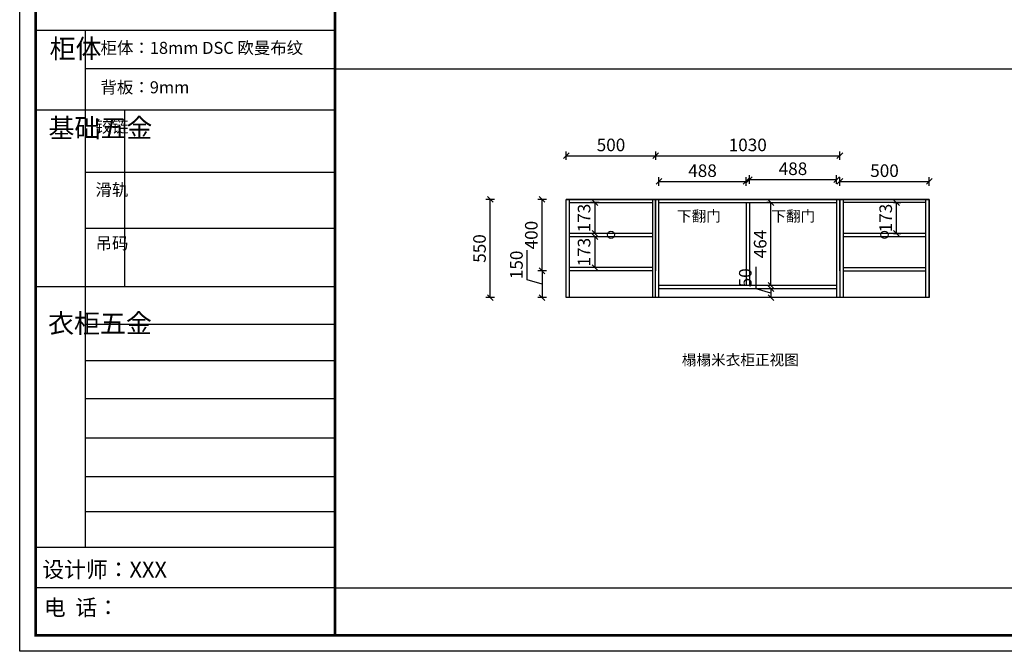
# Model space of a CAD drawing. Units: millimetres. Extents: x -110075 to -65429, y -135700 to -109155.
# Drawn here: x -92685 to -87178, y -129365 to -125829 of the extents above; entities that cross this region are included whole.
import ezdxf

# ---------------------------------------------------------------- set-up
doc = ezdxf.new("R2010")
doc.units = ezdxf.units.MM
doc.header["$LTSCALE"] = 10
doc.header["$PDMODE"] = 34
doc.layers.add('01', color=7, linetype='Continuous')
doc.styles.add('宋体', font='txt')
doc.dimstyles.new('柜体标注', dxfattribs={"dimscale": 0.8, "dimtxt": 88, "dimasz": 40, "dimexe": 30, "dimexo": 5, "dimgap": 20, "dimtad": 1, "dimdec": 1, "dimdsep": 46, "dimtxsty": '宋体', "dimblk": 'OBLIQUE', "dimcen": 2.5, "dimadec": 0, "dimazin": 0, "dimtfac": 1, "dimtdec": 1, "dimtmove": 1, "dimatfit": 3, "dimfxl": 30, "dimfxlon": 1, "dimarcsym": 0})

# ---------------------------------------------------------------- blocks, each defined once
blk = doc.blocks.new('_Oblique')
at = {"color": 0, "linetype": 'ByBlock', "lineweight": -2}
blk.add_line((-0.5, -0.5), (0.5, 0.5), dxfattribs=at)
blk = doc.blocks.new('*D240')
at = {"color": 0, "linetype": 'ByBlock', "lineweight": -2, "transparency": 16777216}
for p, q in [((-89628.3, -126614), (-89628.3, -126566)), ((-89628.3, -126590), (-89128.3, -126590)), ((-89128.3, -126614), (-89128.3, -126566))]:
    blk.add_line(p, q, dxfattribs=at)
at = {"layer": 'Defpoints', "color": 0, "linetype": 'ByBlock', "lineweight": -2, "transparency": 16777216}
for p in [(-89128.3, -126590), (-89628.3, -126834.5), (-89128.3, -126834.5)]:
    blk.add_point(p, dxfattribs=at)
at = {"color": 0, "linetype": 'ByBlock', "lineweight": -2, "transparency": 16777216, "xscale": 32, "yscale": 32, "zscale": 32, "rotation": 180}
blk.add_blockref('_Oblique', (-89628.3, -126590), dxfattribs=at)
at = {"color": 0, "linetype": 'ByBlock', "lineweight": -2, "transparency": 16777216, "xscale": 32, "yscale": 32, "zscale": 32}
blk.add_blockref('_Oblique', (-89128.3, -126590), dxfattribs=at)
at = {"color": 0, "linetype": 'ByBlock', "lineweight": -2, "transparency": 16777216, "insert": (-89378.3, -126538.8), "char_height": 70.4, "attachment_point": 5, "style": '宋体'}
blk.add_mtext('500', dxfattribs=at)
blk = doc.blocks.new('*D241')
at = {"color": 0, "linetype": 'ByBlock', "lineweight": -2, "transparency": 16777216}
for p, q in [((-89128.3, -126614), (-89128.3, -126566)), ((-89128.3, -126590), (-88098.3, -126590)), ((-88098.3, -126614), (-88098.3, -126566))]:
    blk.add_line(p, q, dxfattribs=at)
at = {"layer": 'Defpoints', "color": 0, "linetype": 'ByBlock', "lineweight": -2, "transparency": 16777216}
for p in [(-88098.3, -126590), (-89128.3, -126834.5), (-88098.3, -126834.5)]:
    blk.add_point(p, dxfattribs=at)
at = {"color": 0, "linetype": 'ByBlock', "lineweight": -2, "transparency": 16777216, "xscale": 32, "yscale": 32, "zscale": 32, "rotation": 180}
blk.add_blockref('_Oblique', (-89128.3, -126590), dxfattribs=at)
at = {"color": 0, "linetype": 'ByBlock', "lineweight": -2, "transparency": 16777216, "xscale": 32, "yscale": 32, "zscale": 32}
blk.add_blockref('_Oblique', (-88098.3, -126590), dxfattribs=at)
at = {"color": 0, "linetype": 'ByBlock', "lineweight": -2, "transparency": 16777216, "insert": (-88613.3, -126538.8), "char_height": 70.4, "attachment_point": 5, "style": '宋体'}
blk.add_mtext('1030', dxfattribs=at)
blk = doc.blocks.new('*D242')
at = {"color": 0, "linetype": 'ByBlock', "lineweight": -2, "transparency": 16777216}
for p, q in [((-89110.3, -126758.1), (-89110.3, -126710.1)), ((-88622.3, -126758.1), (-88622.3, -126710.1)), ((-89110.3, -126734.1), (-88622.3, -126734.1))]:
    blk.add_line(p, q, dxfattribs=at)
at = {"layer": 'Defpoints', "color": 0, "linetype": 'ByBlock', "lineweight": -2, "transparency": 16777216}
for p in [(-88622.3, -126734.1), (-89110.3, -126938.4), (-88622.3, -126948.2)]:
    blk.add_point(p, dxfattribs=at)
at = {"color": 0, "linetype": 'ByBlock', "lineweight": -2, "transparency": 16777216, "xscale": 32, "yscale": 32, "zscale": 32, "rotation": 180}
blk.add_blockref('_Oblique', (-89110.3, -126734.1), dxfattribs=at)
at = {"color": 0, "linetype": 'ByBlock', "lineweight": -2, "transparency": 16777216, "xscale": 32, "yscale": 32, "zscale": 32}
blk.add_blockref('_Oblique', (-88622.3, -126734.1), dxfattribs=at)
at = {"color": 0, "linetype": 'ByBlock', "lineweight": -2, "transparency": 16777216, "insert": (-88866.3, -126682.9), "char_height": 70.4, "attachment_point": 5, "style": '宋体'}
blk.add_mtext('488', dxfattribs=at)
blk = doc.blocks.new('*D243')
at = {"color": 0, "linetype": 'ByBlock', "lineweight": -2, "transparency": 16777216}
for p, q in [((-88604.3, -126747.4), (-88604.3, -126699.4)), ((-88116.3, -126747.4), (-88116.3, -126699.4)), ((-88604.3, -126723.4), (-88116.3, -126723.4))]:
    blk.add_line(p, q, dxfattribs=at)
at = {"layer": 'Defpoints', "color": 0, "linetype": 'ByBlock', "lineweight": -2, "transparency": 16777216}
for p in [(-88116.3, -126723.4), (-88604.3, -126951.2), (-88116.3, -126951.2)]:
    blk.add_point(p, dxfattribs=at)
at = {"color": 0, "linetype": 'ByBlock', "lineweight": -2, "transparency": 16777216, "xscale": 32, "yscale": 32, "zscale": 32, "rotation": 180}
blk.add_blockref('_Oblique', (-88604.3, -126723.4), dxfattribs=at)
at = {"color": 0, "linetype": 'ByBlock', "lineweight": -2, "transparency": 16777216, "xscale": 32, "yscale": 32, "zscale": 32}
blk.add_blockref('_Oblique', (-88116.3, -126723.4), dxfattribs=at)
at = {"color": 0, "linetype": 'ByBlock', "lineweight": -2, "transparency": 16777216, "insert": (-88360.3, -126672.2), "char_height": 70.4, "attachment_point": 5, "style": '宋体'}
blk.add_mtext('488', dxfattribs=at)
blk = doc.blocks.new('*D244')
at = {"color": 0, "linetype": 'ByBlock', "lineweight": -2, "transparency": 16777216}
for p, q in [((-88098.3, -126758.1), (-88098.3, -126710.1)), ((-87598.3, -126758.1), (-87598.3, -126710.1)), ((-88098.3, -126734.1), (-87598.3, -126734.1))]:
    blk.add_line(p, q, dxfattribs=at)
at = {"layer": 'Defpoints', "color": 0, "linetype": 'ByBlock', "lineweight": -2, "transparency": 16777216}
for p in [(-87598.3, -126734.1), (-88098.3, -126834.5), (-87598.3, -126834.5)]:
    blk.add_point(p, dxfattribs=at)
at = {"color": 0, "linetype": 'ByBlock', "lineweight": -2, "transparency": 16777216, "xscale": 32, "yscale": 32, "zscale": 32, "rotation": 180}
blk.add_blockref('_Oblique', (-88098.3, -126734.1), dxfattribs=at)
at = {"color": 0, "linetype": 'ByBlock', "lineweight": -2, "transparency": 16777216, "xscale": 32, "yscale": 32, "zscale": 32}
blk.add_blockref('_Oblique', (-87598.3, -126734.1), dxfattribs=at)
at = {"color": 0, "linetype": 'ByBlock', "lineweight": -2, "transparency": 16777216, "insert": (-87848.3, -126682.9), "char_height": 70.4, "attachment_point": 5, "style": '宋体'}
blk.add_mtext('500', dxfattribs=at)
blk = doc.blocks.new('*D252')
at = {"color": 0, "linetype": 'ByBlock', "lineweight": -2, "transparency": 16777216}
for p, q in [((-89846.7, -127284.5), (-89846.7, -127118)), ((-89739.5, -127234.5), (-89787.5, -127234.5)), ((-89763.5, -127234.5), (-89763.5, -127384.5)), ((-89763.5, -127309.5), (-89846.7, -127284.5)), ((-89739.5, -127384.5), (-89787.5, -127384.5))]:
    blk.add_line(p, q, dxfattribs=at)
at = {"layer": 'Defpoints', "color": 0, "linetype": 'ByBlock', "lineweight": -2, "transparency": 16777216}
for p in [(-89481.4, -127234.5), (-89763.5, -127384.5), (-89481.4, -127384.5)]:
    blk.add_point(p, dxfattribs=at)
at = {"color": 0, "linetype": 'ByBlock', "lineweight": -2, "transparency": 16777216, "xscale": 32, "yscale": 32, "zscale": 32}
for p, rotation in [((-89763.5, -127234.5), 90), ((-89763.5, -127384.5), 270)]:
    blk.add_blockref('_Oblique', p, dxfattribs=dict(at, rotation=rotation))
at = {"color": 0, "linetype": 'ByBlock', "lineweight": -2, "transparency": 16777216, "insert": (-89897.9, -127201.2), "char_height": 70.4, "attachment_point": 5, "rotation": 90, "style": '宋体'}
blk.add_mtext('150', dxfattribs=at)
blk = doc.blocks.new('*D245')
at = {"color": 0, "linetype": 'ByBlock', "lineweight": -2, "transparency": 16777216}
for p, q in [((-89739.5, -126834.5), (-89787.5, -126834.5)), ((-89763.5, -127234.5), (-89763.5, -126834.5)), ((-89739.5, -127234.5), (-89787.5, -127234.5))]:
    blk.add_line(p, q, dxfattribs=at)
at = {"layer": 'Defpoints', "color": 0, "linetype": 'ByBlock', "lineweight": -2, "transparency": 16777216}
for p in [(-89763.5, -126834.5), (-89481.4, -126834.5), (-89481.4, -127234.5)]:
    blk.add_point(p, dxfattribs=at)
at = {"color": 0, "linetype": 'ByBlock', "lineweight": -2, "transparency": 16777216, "xscale": 32, "yscale": 32, "zscale": 32}
for p, rotation in [((-89763.5, -126834.5), 90), ((-89763.5, -127234.5), 270)]:
    blk.add_blockref('_Oblique', p, dxfattribs=dict(at, rotation=rotation))
at = {"color": 0, "linetype": 'ByBlock', "lineweight": -2, "transparency": 16777216, "insert": (-89814.7, -127034.5), "char_height": 70.4, "attachment_point": 5, "rotation": 90, "style": '宋体'}
blk.add_mtext('400', dxfattribs=at)
blk = doc.blocks.new('*D239')
at = {"color": 0, "linetype": 'ByBlock', "lineweight": -2, "transparency": 16777216}
for p, q in [((-90029.4, -126834.5), (-90077.4, -126834.5)), ((-90053.4, -127384.5), (-90053.4, -126834.5)), ((-90029.4, -127384.5), (-90077.4, -127384.5))]:
    blk.add_line(p, q, dxfattribs=at)
at = {"layer": 'Defpoints', "color": 0, "linetype": 'ByBlock', "lineweight": -2, "transparency": 16777216}
for p in [(-90053.4, -126834.5), (-89481.4, -126834.5), (-89481.4, -127384.5)]:
    blk.add_point(p, dxfattribs=at)
at = {"color": 0, "linetype": 'ByBlock', "lineweight": -2, "transparency": 16777216, "xscale": 32, "yscale": 32, "zscale": 32}
for p, rotation in [((-90053.4, -126834.5), 90), ((-90053.4, -127384.5), 270)]:
    blk.add_blockref('_Oblique', p, dxfattribs=dict(at, rotation=rotation))
at = {"color": 0, "linetype": 'ByBlock', "lineweight": -2, "transparency": 16777216, "insert": (-90104.6, -127109.5), "char_height": 70.4, "attachment_point": 5, "rotation": 90, "style": '宋体'}
blk.add_mtext('550', dxfattribs=at)
blk = doc.blocks.new('*D246')
at = {"color": 0, "linetype": 'ByBlock', "lineweight": -2, "transparency": 16777216}
for p, q in [((-88483.4, -126852.5), (-88507.4, -126852.5)), ((-88483.4, -127316.5), (-88483.4, -126852.5)), ((-88483.4, -127316.5), (-88507.4, -127316.5))]:
    blk.add_line(p, q, dxfattribs=at)
at = {"layer": 'Defpoints', "color": 0, "linetype": 'ByBlock', "lineweight": -2, "transparency": 16777216}
for p in [(-88483.4, -126852.5), (-88483.4, -126852.5), (-88483.4, -127316.5)]:
    blk.add_point(p, dxfattribs=at)
at = {"color": 0, "linetype": 'ByBlock', "lineweight": -2, "transparency": 16777216, "xscale": 32, "yscale": 32, "zscale": 32}
for p, rotation in [((-88483.4, -126852.5), 90), ((-88483.4, -127316.5), 270)]:
    blk.add_blockref('_Oblique', p, dxfattribs=dict(at, rotation=rotation))
at = {"color": 0, "linetype": 'ByBlock', "lineweight": -2, "transparency": 16777216, "insert": (-88534.6, -127084.5), "char_height": 70.4, "attachment_point": 5, "rotation": 90, "style": '宋体'}
blk.add_mtext('464', dxfattribs=at)
blk = doc.blocks.new('*D247')
at = {"color": 0, "linetype": 'ByBlock', "lineweight": -2, "transparency": 16777216}
for p, q in [((-88566.6, -127334.5), (-88566.6, -127212.8)), ((-88483.4, -127359.5), (-88566.6, -127334.5)), ((-88459.4, -127334.5), (-88507.4, -127334.5)), ((-88483.4, -127334.5), (-88483.4, -127384.5)), ((-88459.4, -127384.5), (-88507.4, -127384.5))]:
    blk.add_line(p, q, dxfattribs=at)
at = {"layer": 'Defpoints', "color": 0, "linetype": 'ByBlock', "lineweight": -2, "transparency": 16777216}
for p in [(-88389.3, -127334.5), (-88483.4, -127384.5), (-88389.3, -127384.5)]:
    blk.add_point(p, dxfattribs=at)
at = {"color": 0, "linetype": 'ByBlock', "lineweight": -2, "transparency": 16777216, "xscale": 32, "yscale": 32, "zscale": 32}
for p, rotation in [((-88483.4, -127334.5), 90), ((-88483.4, -127384.5), 270)]:
    blk.add_blockref('_Oblique', p, dxfattribs=dict(at, rotation=rotation))
at = {"color": 0, "linetype": 'ByBlock', "lineweight": -2, "transparency": 16777216, "insert": (-88617.8, -127273.7), "char_height": 70.4, "attachment_point": 5, "rotation": 90, "style": '宋体'}
blk.add_mtext('50', dxfattribs=at)
blk = doc.blocks.new('*D248')
at = {"color": 0, "linetype": 'ByBlock', "lineweight": -2, "transparency": 16777216}
for p, q in [((-89462.2, -127043.5), (-89492.4, -127043.5)), ((-89468.4, -127043.5), (-89468.4, -127216.5)), ((-89462.2, -127216.5), (-89492.4, -127216.5))]:
    blk.add_line(p, q, dxfattribs=at)
at = {"layer": 'Defpoints', "color": 0, "linetype": 'ByBlock', "lineweight": -2, "transparency": 16777216}
for p in [(-89458.2, -127043.5), (-89468.4, -127216.5), (-89458.2, -127216.5)]:
    blk.add_point(p, dxfattribs=at)
at = {"color": 0, "linetype": 'ByBlock', "lineweight": -2, "transparency": 16777216, "xscale": 32, "yscale": 32, "zscale": 32}
for p, rotation in [((-89468.4, -127043.5), 90), ((-89468.4, -127216.5), 270)]:
    blk.add_blockref('_Oblique', p, dxfattribs=dict(at, rotation=rotation))
at = {"color": 0, "linetype": 'ByBlock', "lineweight": -2, "transparency": 16777216, "insert": (-89519.6, -127130), "char_height": 70.4, "attachment_point": 5, "rotation": 90, "style": '宋体'}
blk.add_mtext('173', dxfattribs=at)
blk = doc.blocks.new('*D249')
at = {"color": 0, "linetype": 'ByBlock', "lineweight": -2, "transparency": 16777216}
for p, q in [((-89444.4, -126852.5), (-89492.4, -126852.5)), ((-89468.4, -126852.5), (-89468.4, -127025.5)), ((-89444.4, -127025.5), (-89492.4, -127025.5))]:
    blk.add_line(p, q, dxfattribs=at)
at = {"layer": 'Defpoints', "color": 0, "linetype": 'ByBlock', "lineweight": -2, "transparency": 16777216}
for p in [(-89434.3, -126852.5), (-89468.4, -127025.5), (-89434.3, -127025.5)]:
    blk.add_point(p, dxfattribs=at)
at = {"color": 0, "linetype": 'ByBlock', "lineweight": -2, "transparency": 16777216, "xscale": 32, "yscale": 32, "zscale": 32}
for p, rotation in [((-89468.4, -126852.5), 90), ((-89468.4, -127025.5), 270)]:
    blk.add_blockref('_Oblique', p, dxfattribs=dict(at, rotation=rotation))
at = {"color": 0, "linetype": 'ByBlock', "lineweight": -2, "transparency": 16777216, "insert": (-89519.6, -126939), "char_height": 70.4, "attachment_point": 5, "rotation": 90, "style": '宋体'}
blk.add_mtext('173', dxfattribs=at)
blk = doc.blocks.new('*D250')
at = {"color": 0, "linetype": 'ByBlock', "lineweight": -2, "transparency": 16777216}
for p, q in [((-87797.9, -126852.5), (-87757.3, -126852.5)), ((-87781.3, -127025.5), (-87781.3, -126852.5)), ((-87797.9, -127025.5), (-87757.3, -127025.5))]:
    blk.add_line(p, q, dxfattribs=at)
at = {"layer": 'Defpoints', "color": 0, "linetype": 'ByBlock', "lineweight": -2, "transparency": 16777216}
for p in [(-87801.9, -126852.5), (-87781.3, -126852.5), (-87801.9, -127025.5)]:
    blk.add_point(p, dxfattribs=at)
at = {"color": 0, "linetype": 'ByBlock', "lineweight": -2, "transparency": 16777216, "xscale": 32, "yscale": 32, "zscale": 32}
for p, rotation in [((-87781.3, -126852.5), 90), ((-87781.3, -127025.5), 270)]:
    blk.add_blockref('_Oblique', p, dxfattribs=dict(at, rotation=rotation))
at = {"color": 0, "linetype": 'ByBlock', "lineweight": -2, "transparency": 16777216, "insert": (-87832.5, -126939), "char_height": 70.4, "attachment_point": 5, "rotation": 90, "style": '宋体'}
blk.add_mtext('173', dxfattribs=at)

msp = doc.modelspace()

# ---------------------------------------------------------------- linework, layer by layer
at = {"color": 0, "linetype": 'ByBlock', "lineweight": -3}
for p, q in [((-92319.99, -125888.23), (-92319.99, -128783.18)), ((-90921.86, -126103.66), (-92319.99, -126103.66)), ((-90921.86, -126335.53), (-92595.35, -126335.53)), ((-90921.86, -126684.81), (-92319.99, -126684.81)), ((-90921.86, -126998.37), (-92319.99, -126998.37)), ((-90921.86, -127323.46), (-92595.35, -127323.46)), ((-90921.86, -127534.73), (-92319.99, -127534.73)), ((-90921.86, -127738.45), (-92319.99, -127738.45)), ((-90921.86, -127951.61), (-92319.99, -127951.61)), ((-90921.86, -128171.2), (-92319.99, -128171.2)), ((-90921.86, -128387.09), (-92319.99, -128387.09)), ((-90921.86, -128584.11), (-92319.99, -128584.11)), ((-90921.86, -128784.09), (-92595.35, -128784.09)), ((-90921.86, -129008.63), (-92595.35, -129008.63)), ((-90921.86, -129008.63), (-84269.59, -129008.63))]:
    msp.add_line(p, q, dxfattribs=at)
at = {"color": 0, "linetype": 'ByBlock', "lineweight": -2}
for p, q in [((-90921.86, -126103.66), (-84269.59, -126103.66)), ((-89628.34, -127272.46), (-89628.34, -126834.46)), ((-87598.34, -126834.46), (-89628.34, -126834.46)), ((-87598.34, -126834.46), (-89628.34, -126834.46)), ((-89628.34, -126834.46), (-87598.34, -126834.46)), ((-89628.34, -127384.46), (-89628.34, -126834.46)), ((-89610.34, -127384.46), (-89610.34, -126834.46)), ((-89610.34, -126852.46), (-89146.34, -126852.46)), ((-89146.34, -126834.46), (-89146.34, -127384.46)), ((-89128.34, -126834.46), (-89128.34, -127234.46)), ((-89128.34, -126834.46), (-89128.34, -127234.46)), ((-89128.34, -126834.46), (-89128.34, -127234.46)), ((-89128.34, -127384.46), (-89128.34, -126834.46)), ((-89110.34, -127384.46), (-89110.34, -126834.46)), ((-89110.34, -126852.46), (-88116.34, -126852.46)), ((-88622.34, -126852.46), (-88622.34, -127316.46)), ((-88604.34, -126852.46), (-88604.34, -127316.46)), ((-88116.34, -126834.46), (-88116.34, -127384.46)), ((-88098.34, -127234.46), (-88098.34, -126834.46)), ((-88098.34, -126834.46), (-88098.34, -127234.46)), ((-88098.34, -126834.46), (-88098.34, -127384.46)), ((-88080.34, -126834.46), (-88080.34, -127384.46)), ((-87616.34, -126852.46), (-88080.34, -126852.46)), ((-87616.34, -127234.46), (-87616.34, -126834.46)), ((-87616.34, -127384.46), (-87616.34, -126834.46)), ((-87598.34, -127384.46), (-87598.34, -126834.46)), ((-87598.34, -126834.46), (-87598.34, -127384.46)), ((-87598.34, -126834.46), (-87598.34, -127384.46)), ((-87598.34, -127234.46), (-87598.34, -126834.46)), ((-87598.34, -127384.46), (-87598.34, -126834.46)), ((-89146.34, -127025.46), (-89610.34, -127025.46)), ((-89146.34, -127043.46), (-89610.34, -127043.46)), ((-87616.34, -127025.46), (-88080.34, -127025.46)), ((-87616.34, -127043.46), (-88080.34, -127043.46)), ((-89146.34, -127216.46), (-89610.34, -127216.46)), ((-88080.34, -127216.46), (-87616.34, -127216.46)), ((-89146.34, -127234.46), (-89610.34, -127234.46)), ((-89146.34, -127234.46), (-89610.34, -127234.46)), ((-88098.34, -127234.46), (-88098.34, -127384.46)), ((-88080.34, -127234.46), (-87616.34, -127234.46)), ((-88116.34, -127316.46), (-89110.34, -127316.46)), ((-88116.34, -127334.46), (-89110.34, -127334.46)), ((-87598.34, -127384.46), (-89628.34, -127384.46)), ((-87598.34, -127384.46), (-89628.34, -127384.46))]:
    msp.add_line(p, q, dxfattribs=at)
at = {"color": 0, "linetype": 'ByBlock', "lineweight": -3, "ltscale": 3}
msp.add_line((-92099.7, -126335.53), (-92099.7, -127323.46), dxfattribs=at)
at = {"color": 0, "linetype": 'ByBlock', "lineweight": -3}
msp.add_lwpolyline([(-84179.62, -129364.52), (-92685.47, -129364.52), (-92685.47, -123393.73), (-84179.62, -123393.73)], close=True, dxfattribs=at)
msp.add_lwpolyline([(-84179.62, -129364.52), (-92685.47, -129364.52), (-92685.47, -123393.73), (-84179.62, -123393.73)], close=True, dxfattribs=at)
msp.add_lwpolyline([(-84179.62, -129364.52), (-92685.47, -129364.52), (-92685.47, -123393.73), (-84179.62, -123393.73)], close=True, dxfattribs=at)
at = {"color": 0, "linetype": 'ByBlock', "lineweight": -3, "const_width": 14.92}
msp.add_lwpolyline([(-84269.59, -129274.55), (-92595.35, -129274.55), (-92595.35, -123483.7), (-84269.59, -123483.7)], close=True, dxfattribs=at)
msp.add_lwpolyline([(-84269.59, -129274.55), (-92595.35, -129274.55), (-92595.35, -123483.7), (-84269.59, -123483.7)], close=True, dxfattribs=at)
msp.add_lwpolyline([(-84269.59, -129274.55), (-92595.35, -129274.55), (-92595.35, -123483.7), (-84269.59, -123483.7)], close=True, dxfattribs=at)
msp.add_lwpolyline([(-90921.86, -123483.7), (-90921.86, -129274.55)], dxfattribs=at)
at = {"color": 0, "linetype": 'ByBlock', "lineweight": -2}
for centre in [(-89378.34, -127032.82), (-87848.34, -127032.82)]:
    msp.add_circle(centre, 20, dxfattribs=at)
at = {"layer": '01', "linetype": 'ByBlock', "lineweight": -3}
msp.add_line((-90921.86, -125888.23), (-92595.35, -125888.23), dxfattribs=at)

# ---------------------------------------------------------------- texts
at = {"color": 0, "linetype": 'ByBlock', "lineweight": -3, "attachment_point": 1}
for s, insert, char_height, width in [('{\\fSimSun|b0|i0|c134|p54;柜体}', (-92518.4, -125937.68), 106.4307, 72.7521), ('{\\fSimSun|b0|i0|c134|p54;柜体：18mm \\fSimSun|b0|i0|c134|p2;DSC 欧曼布纹}', (-92233.57, -125952.65), 67.3902, 1237.5456), ('{\\fSimSun|b0|i0|c134|p54;背板：9mm}', (-92233.57, -126173.32), 67.3902, 763.0737), ('{\\fSimSun|b0|i0|c134|p54;^I基础五金}', (-92524.19, -126381.63), 106.4307, 72.7521), ('{\\fSimSun|b0|i0|c134|p54;铰链}', (-92261.31, -126392.88), 67.4061, 72.7521), ('{\\fSimSun|b0|i0|c134|p54;滑轨}', (-92261.31, -126746.97), 67.4061, 72.7521), ('{\\fSimSun|b0|i0|c134|p54;吊码}', (-92261.31, -127046.42), 67.4061, 72.7521), ('{\\fSimSun|b0|i0|c134|p54;^I衣柜五金}', (-92526.85, -127475.65), 106.4307, 72.7521), ('{\\fSimSun|b0|i0|c134|p54;设计师：XXX}', (-92558.73, -128861.95), 89.3002, 1582.4008), ('{\\fSimSun|b0|i0|c134|p54;电  话：}', (-92550.11, -129074.55), 89.3002, 1306.8165)]:
    msp.add_mtext(s, dxfattribs=dict(at, insert=insert, char_height=char_height, width=width))
at = {"color": 0, "linetype": 'ByBlock', "lineweight": -2, "char_height": 60, "style": '宋体'}
for s, width, insert, attachment_point in [('下翻门', 282.3151, (-88763.51, -126898.11), 3), ('下翻门', 282.3151, (-88235.78, -126898.11), 3), ('榻榻米衣柜正视图', 1301.1365, (-88982.23, -127703.06), 1)]:
    msp.add_mtext_dynamic_manual_height_columns(s, width=width, gutter_width=12.5, heights=[0], dxfattribs=dict(at, insert=insert, attachment_point=attachment_point))

# ---------------------------------------------------------------- dimensions: what is measured, and where the dimension line sits
at = {"color": 0, "linetype": 'ByBlock', "lineweight": -2}
for base, p1, p2, picture, middle in [((-89128.34, -126590.01), (-89628.34, -126834.46), (-89128.34, -126834.46), '*D240', (-89378.34, -126538.81)), ((-88098.34, -126590.01), (-89128.34, -126834.46), (-88098.34, -126834.46), '*D241', (-88613.34, -126538.81)), ((-88622.34, -126734.07), (-89110.34, -126938.44), (-88622.34, -126948.22), '*D242', (-88866.34, -126682.87)), ((-88116.34, -126723.42), (-88604.34, -126951.24), (-88116.34, -126951.24), '*D243', (-88360.34, -126672.22)), ((-87598.34, -126734.07), (-88098.34, -126834.46), (-87598.34, -126834.46), '*D244', (-87848.34, -126682.87))]:
    dim = msp.add_linear_dim(base=base, p1=p1, p2=p2, dimstyle='柜体标注', dxfattribs=at)
    dim.commit()
    dim.dimension.update_dxf_attribs({"geometry": picture, "text_midpoint": middle})
for base, p1, p2, picture, middle in [((-90053.37, -126834.46), (-89481.39, -127384.46), (-89481.39, -126834.46), '*D239', (-90104.57, -127109.46)), ((-89763.46, -126834.46), (-89481.39, -127234.46), (-89481.39, -126834.46), '*D245', (-89814.66, -127034.46)), ((-89468.41, -127025.46), (-89434.25, -126852.46), (-89434.25, -127025.46), '*D249', (-89519.61, -126938.96)), ((-88483.36, -126852.46), (-88483.36, -127316.46), (-88483.36, -126852.46), '*D246', (-88534.56, -127084.46)), ((-87781.29, -126852.46), (-87801.91, -127025.46), (-87801.91, -126852.46), '*D250', (-87832.49, -126938.96)), ((-89468.41, -127216.46), (-89458.16, -127043.46), (-89458.16, -127216.46), '*D248', (-89519.61, -127129.96)), ((-89763.46, -127384.46), (-89481.39, -127234.46), (-89481.39, -127384.46), '*D252', (-89897.86, -127268.5)), ((-88483.36, -127384.46), (-88389.34, -127334.46), (-88389.34, -127384.46), '*D247', (-88617.76, -127318.5))]:
    dim = msp.add_linear_dim(base=base, p1=p1, p2=p2, angle=90, dimstyle='柜体标注', dxfattribs=at)
    dim.commit()
    dim.dimension.update_dxf_attribs({"geometry": picture, "text_midpoint": middle})

doc.saveas('drawing.dxf')
